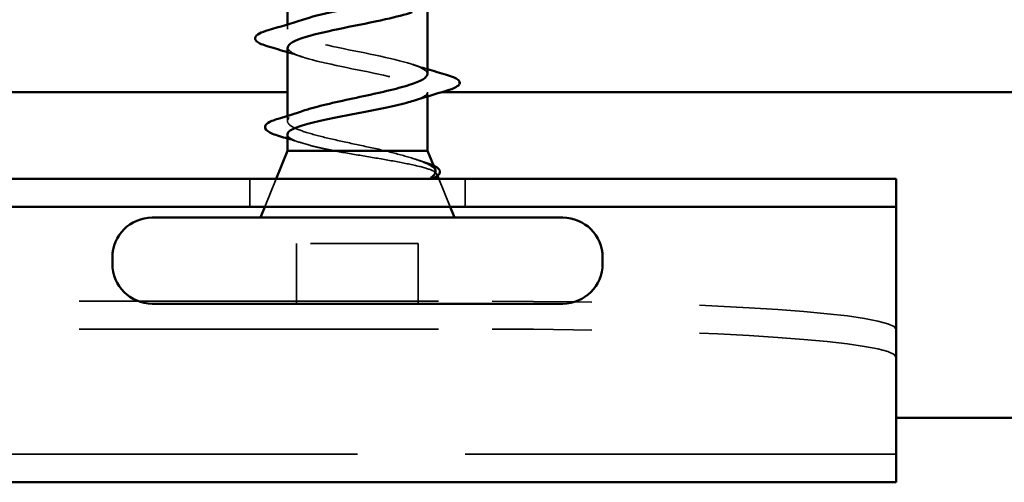
# Model space of a CAD drawing. Units: inches. Extents: x 0 to 118, y -246 to 21.
# Drawn here: x 6 to 7, y -152 to -151 of the extents above; entities that cross this region are included whole.
import ezdxf

# ---------------------------------------------------------------- set-up
doc = ezdxf.new("R2010")
doc.units = ezdxf.units.IN
doc.header["$LTSCALE"] = 2
doc.header["$MEASUREMENT"] = 0
doc.linetypes.add('DASHED', pattern=[0.2067, 0.1654, -0.0413])
doc.layers.add('Hidden (ANSI)', color=7, linetype='DASHED', lineweight=35)
doc.layers.add('Visible (ANSI)', color=7, linetype='Continuous', lineweight=50)

msp = doc.modelspace()

# ---------------------------------------------------------------- linework, layer by layer
at = {"layer": 'Hidden (ANSI)', "ltscale": 0.004078}
msp.add_line((5.954422, -151.424247), (5.954422, -151.41986), dxfattribs=at)
at = {"layer": 'Hidden (ANSI)', "ltscale": 0.003667}
msp.add_line((6.084422, -151.486703), (6.084422, -151.482747), dxfattribs=at)
at = {"layer": 'Hidden (ANSI)', "ltscale": 0.004505}
msp.add_line((5.954422, -151.509616), (5.954422, -151.504781), dxfattribs=at)
at = {"layer": 'Hidden (ANSI)', "color": 96, "ltscale": 0.024661, "true_color": 0x008000}
for p, q in [((5.919422, -151.589247), (5.919422, -151.563247)), ((6.119422, -151.589247), (6.119422, -151.563247))]:
    msp.add_line(p, q, dxfattribs=at)
at = {"layer": 'Hidden (ANSI)', "ltscale": 0.026598}
for p, q in [((5.943938, -151.563247), (5.933454, -151.589247)), ((6.094906, -151.563247), (6.10539, -151.589247))]:
    msp.add_line(p, q, dxfattribs=at)
at = {"layer": 'Hidden (ANSI)', "ltscale": 0.001667}
msp.add_line((6.093102, -151.558774), (6.093796, -151.560495), dxfattribs=at)
at = {"layer": 'Hidden (ANSI)', "ltscale": 0.053232}
for p, q in [((5.962922, -151.679247), (5.962922, -151.623247)), ((6.075922, -151.679247), (6.075922, -151.623247))]:
    msp.add_line(p, q, dxfattribs=at)
at = {"layer": 'Hidden (ANSI)', "ltscale": 0.107515}
msp.add_line((6.075922, -151.623247), (5.962922, -151.623247), dxfattribs=at)
at = {"layer": 'Hidden (ANSI)', "color": 96, "ltscale": 1.007902, "true_color": 0x008000}
for p, q in [((4.894422, -151.676985), (6.144422, -151.676985)), ((4.894422, -151.702922), (6.144422, -151.702922))]:
    msp.add_line(p, q, dxfattribs=at)
at = {"layer": 'Hidden (ANSI)', "color": 96, "ltscale": 1.209482, "true_color": 0x008000}
msp.add_line((6.519422, -151.81918), (4.519422, -151.81918), dxfattribs=at)
at = {"layer": 'Hidden (ANSI)', "ltscale": 0.000948163}
msp.add_arc((6.113422, -151.474247), 0.001, 284.439743, 347.5, dxfattribs=at)
at = {"layer": 'Hidden (ANSI)', "color": 96, "ltscale": 0.560879, "true_color": 0x008000}
for centre in [(6.144422, -151.703144), (6.144422, -151.72908)]:
    msp.add_ellipse(centre, major_axis=(0.375, 0), ratio=0.0697565, start_param=0, end_param=1.5707963, dxfattribs=at)
at = {"layer": 'Hidden (ANSI)', "ltscale": 0.239856}
msp.add_open_spline([(6.084422, -151.465747), (6.084422, -151.460308), (6.066096, -151.454869), (6.040824, -151.449429), (6.015552, -151.44399), (5.985157, -151.438551), (5.968515, -151.433111), (5.951873, -151.427672), (5.950184, -151.422233), (5.964497, -151.416794), (5.965701, -151.416336), (5.967011, -151.415879), (5.968416, -151.415421)], degree=3, knots=[0, 0, 0, 0, 1.2352769, 1.2352769, 1.2352769, 2.4705539, 2.4705539, 2.4705539, 3.7058308, 3.7058308, 3.7058308, 3.8097443, 3.8097443, 3.8097443, 3.8097443], dxfattribs=at)
at = {"layer": 'Hidden (ANSI)', "ltscale": 0.197789}
msp.add_open_spline([(5.954771, -151.441247), (5.954691, -151.443395), (5.957048, -151.445542), (5.961999, -151.447689), (5.97454, -151.453129), (6.002819, -151.458568), (6.029274, -151.464007), (6.055729, -151.469446), (6.078452, -151.474886), (6.083332, -151.480325), (6.084057, -151.481132), (6.084422, -151.48194), (6.084422, -151.482747)], degree=3, knots=[-3.1415927, -3.1415927, -3.1415927, -3.1415927, -2.6539198, -2.6539198, -2.6539198, -1.4186428, -1.4186428, -1.4186428, -0.1833659, -0.1833659, -0.1833659, 0, 0, 0, 0], dxfattribs=at)
at = {"layer": 'Hidden (ANSI)', "ltscale": 0.014082}
for points in [[(5.968399, -151.450073), (5.963783, -151.448559), (5.959117, -151.447082), (5.954422, -151.445634)], [(6.070445, -151.456921), (6.075061, -151.458435), (6.079727, -151.459912), (6.084422, -151.46136)]]:
    msp.add_open_spline(points, degree=3, dxfattribs=at)
at = {"layer": 'Hidden (ANSI)', "ltscale": 0.040224}
msp.add_open_spline([(6.084422, -151.482747), (6.084422, -151.484399), (6.082708, -151.486034), (6.077336, -151.4887), (6.07471, -151.489707), (6.071567, -151.490716)], degree=3, knots=[0, 0, 0, 0, 0.06687142, 0.06687142, 0.10791152, 0.10791152, 0.10791152, 0.10791152], dxfattribs=at)
at = {"layer": 'Hidden (ANSI)', "ltscale": 0.169208}
msp.add_open_spline([(6.045209, -151.537247), (6.037261, -151.535387), (6.028706, -151.533545), (6.01139, -151.529825), (6.002802, -151.527983), (5.986777, -151.524263), (5.9795, -151.522422), (5.967275, -151.518701), (5.962449, -151.51686), (5.955937, -151.51314), (5.954317, -151.511298), (5.954538, -151.507578), (5.956377, -151.505736), (5.962307, -151.502548), (5.965568, -151.501229), (5.969511, -151.499907)], degree=3, knots=[0, 0, 0, 0, 0.06748173, 0.06748173, 0.13496346, 0.13496346, 0.20244519, 0.20244519, 0.26992692, 0.26992692, 0.33740864, 0.33740864, 0.40489037, 0.40489037, 0.45306416, 0.45306416, 0.45306416, 0.45306416], dxfattribs=at)
at = {"layer": 'Hidden (ANSI)', "ltscale": 0.077671}
msp.add_open_spline([(5.954422, -151.521878), (5.954422, -151.522004), (5.954432, -151.522131), (5.954714, -151.523909), (5.956687, -151.525544), (5.963826, -151.528848), (5.96892, -151.530483), (5.978506, -151.532988), (5.982072, -151.533838), (5.989697, -151.535544), (5.993735, -151.536394), (5.997935, -151.537247)], degree=3, knots=[0.52985096, 0.52985096, 0.52985096, 0.52985096, 0.53497133, 0.53497133, 0.60184275, 0.60184275, 0.66871417, 0.66871417, 0.70324308, 0.70324308, 0.737772, 0.737772, 0.737772, 0.737772], dxfattribs=at)
at = {"layer": 'Hidden (ANSI)', "ltscale": 0.012885}
msp.add_open_spline([(5.967277, -151.529847), (5.963023, -151.528482), (5.958733, -151.527147), (5.954422, -151.525836)], degree=3, dxfattribs=at)
at = {"layer": 'Hidden (ANSI)', "ltscale": 0.148606}
msp.add_open_spline([(5.997935, -151.537247), (6.005908, -151.538751), (6.014492, -151.54022), (6.032095, -151.543187), (6.04094, -151.544655), (6.057695, -151.547621), (6.065406, -151.549089), (6.078606, -151.552054), (6.083902, -151.553521), (6.090506, -151.556176), (6.092333, -151.557347), (6.093636, -151.559706), (6.093059, -151.560877), (6.09129, -151.562046)], degree=3, knots=[0, 0, 0, 0, 0.06713685, 0.06713685, 0.13596331, 0.13596331, 0.20647998, 0.20647998, 0.27868739, 0.27868739, 0.33737749, 0.33737749, 0.39716778, 0.39716778, 0.39716778, 0.39716778], dxfattribs=at)
at = {"layer": 'Hidden (ANSI)', "ltscale": 0.078175}
msp.add_open_spline([(6.091728, -151.555367), (6.091706, -151.555313), (6.091684, -151.555259), (6.090745, -151.553178), (6.087994, -151.55114), (6.079371, -151.547105), (6.073816, -151.545152), (6.060641, -151.541206), (6.05321, -151.539253), (6.045209, -151.537247)], degree=3, knots=[0.07393892, 0.07393892, 0.07393892, 0.07393892, 0.07588897, 0.07588897, 0.1494652, 0.1494652, 0.21768686, 0.21768686, 0.28372234, 0.28372234, 0.28372234, 0.28372234], dxfattribs=at)
at = {"layer": 'Hidden (ANSI)', "ltscale": 0.010477}
msp.add_open_spline([(6.072673, -151.544886), (6.076113, -151.546018), (6.079581, -151.54713), (6.083066, -151.548224)], degree=3, dxfattribs=at)
at = {"layer": 'Hidden (ANSI)', "ltscale": 0.013969}
msp.add_open_spline([(6.083066, -151.548224), (6.08571, -151.549055), (6.087987, -151.549889), (6.089865, -151.550745)], degree=3, dxfattribs=at)
at = {"layer": 'Hidden (ANSI)', "ltscale": 0.001752}
msp.add_open_spline([(6.09129, -151.562046), (6.091146, -151.562142), (6.090989, -151.562233), (6.090821, -151.562318)], degree=3, dxfattribs=at)
at = {"layer": 'Visible (ANSI)'}
for p, q in [((5.954422, -151.41986), (5.954422, -151.358247)), ((6.084422, -151.465747), (6.084422, -151.404134)), ((5.954422, -151.504781), (5.954422, -151.441247)), ((6.084422, -151.537247), (6.084422, -151.486703)), ((5.954422, -151.537247), (5.954422, -151.521878)), ((5.954422, -151.537247), (5.943938, -151.563247)), ((6.084422, -151.537247), (5.954422, -151.537247)), ((6.084422, -151.537247), (6.091728, -151.555367)), ((6.093796, -151.560495), (6.094906, -151.563247)), ((5.933454, -151.589247), (5.929422, -151.599247)), ((6.10539, -151.589247), (6.109422, -151.599247)), ((6.209922, -151.599247), (5.828922, -151.599247)), ((5.791922, -151.642247), (5.791922, -151.636247)), ((6.246922, -151.642247), (6.246922, -151.636247)), ((6.209922, -151.679247), (5.828922, -151.679247))]:
    msp.add_line(p, q, dxfattribs=at)
at = {"layer": 'Visible (ANSI)', "color": 5, "true_color": 0x0000ff}
for p, q in [((5.097371, -151.48284), (5.954422, -151.48284)), ((6.097371, -151.48284), (9.394922, -151.48284)), ((9.394922, -151.78518), (6.519422, -151.78518))]:
    msp.add_line(p, q, dxfattribs=at)
at = {"layer": 'Visible (ANSI)', "color": 96, "true_color": 0x008000}
for p, q in [((6.519422, -151.563247), (4.519422, -151.563247)), ((6.519422, -151.589247), (6.519422, -151.563247)), ((4.519422, -151.589247), (6.519422, -151.589247)), ((6.519422, -151.609884), (6.519422, -151.589247)), ((6.519422, -151.730744), (6.519422, -151.609884)), ((6.519422, -151.730744), (6.519422, -151.760114)), ((6.519422, -151.845034), (6.519422, -151.760114)), ((6.519422, -151.84518), (4.519422, -151.84518)), ((6.519422, -151.845034), (6.519422, -151.84518))]:
    msp.add_line(p, q, dxfattribs=at)
at = {"layer": 'Visible (ANSI)'}
for centre, radius, start, end in [((6.113422, -151.474247), 0.001, 347.5, 75.560257), ((5.828922, -151.636247), 0.037, 90, 180), ((6.209922, -151.636247), 0.037, 0, 90), ((5.828922, -151.642247), 0.037, 180, 270), ((6.209922, -151.642247), 0.037, 270, 0)]:
    msp.add_arc(centre, radius, start, end, dxfattribs=at)
for points, knots in [([(5.968416, -151.415421), (5.983714, -151.410439), (6.010285, -151.405458), (6.034159, -151.400476), (6.060227, -151.395037), (6.081199, -151.389597), (6.084052, -151.384158), (6.084298, -151.383688), (6.084408, -151.383217), (6.084387, -151.382747)], [3.8097443, 3.8097443, 3.8097443, 3.8097443, 4.9411078, 4.9411078, 4.9411078, 6.1763847, 6.1763847, 6.1763847, 6.2831853, 6.2831853, 6.2831853, 6.2831853]), ([(6.070148, -151.408573), (6.063637, -151.410733), (6.055195, -151.412893), (6.045456, -151.415054), (6.020932, -151.420493), (5.989953, -151.425932), (5.971756, -151.431371), (5.960743, -151.434663), (5.954893, -151.437955), (5.954771, -151.441247)], [-5.6150337, -5.6150337, -5.6150337, -5.6150337, -5.1244737, -5.1244737, -5.1244737, -3.8891967, -3.8891967, -3.8891967, -3.1415927, -3.1415927, -3.1415927, -3.1415927]), ([(5.936641, -151.4403), (5.931575, -151.438815), (5.928012, -151.437356), (5.925061, -151.434836), (5.924406, -151.433828), (5.924448, -151.430868), (5.926074, -151.429477), (5.930553, -151.427179), (5.933267, -151.426183), (5.936641, -151.425194)], [0, 0, 0, 0, 0.08068206, 0.08068206, 0.12137804, 0.12137804, 0.18811443, 0.18811443, 0.24184971, 0.24184971, 0.24184971, 0.24184971]), ([(5.969511, -151.499907), (5.971092, -151.499377), (5.972782, -151.498846), (5.980843, -151.496454), (5.988241, -151.494612), (6.004429, -151.490892), (6.013056, -151.48905), (6.030362, -151.48533), (6.038868, -151.483488), (6.054583, -151.479768), (6.061635, -151.477926), (6.072874, -151.474342), (6.077136, -151.472632), (6.082934, -151.469182), (6.084422, -151.467472), (6.084422, -151.465747)], [0.45306416, 0.45306416, 0.45306416, 0.45306416, 0.4723721, 0.4723721, 0.53985383, 0.53985383, 0.60733556, 0.60733556, 0.67481729, 0.67481729, 0.74229902, 0.74229902, 0.8048716, 0.8048716, 0.86744418, 0.86744418, 0.86744418, 0.86744418]), ([(6.102203, -151.466694), (6.107269, -151.468179), (6.110831, -151.469638), (6.113771, -151.472148), (6.114422, -151.473139), (6.114422, -151.474247)], [0, 0, 0, 0, 0.08068206, 0.08068206, 0.1208897, 0.1208897, 0.1208897, 0.1208897]), ([(6.114398, -151.474464), (6.114067, -151.475958), (6.112742, -151.477076), (6.108658, -151.479313), (6.105626, -151.480438), (6.101759, -151.481561)], [0, 0, 0, 0, 0.05558108, 0.05558108, 0.11574749, 0.11574749, 0.11574749, 0.11574749]), ([(6.071567, -151.490716), (6.069588, -151.491351), (6.067405, -151.491987), (6.058892, -151.494276), (6.051609, -151.495912), (6.035609, -151.499215), (6.027051, -151.500851), (6.009815, -151.504154), (6.001308, -151.505789), (5.985511, -151.509093), (5.978377, -151.510728), (5.966469, -151.514031), (5.961814, -151.515667), (5.95588, -151.518844), (5.954422, -151.520355), (5.954422, -151.521878)], [0.10791152, 0.10791152, 0.10791152, 0.10791152, 0.13374283, 0.13374283, 0.20061425, 0.20061425, 0.26748567, 0.26748567, 0.33435708, 0.33435708, 0.4012285, 0.4012285, 0.46809992, 0.46809992, 0.52985096, 0.52985096, 0.52985096, 0.52985096]), ([(5.947158, -151.523651), (5.942179, -151.522169), (5.938475, -151.520694), (5.933885, -151.517527), (5.932957, -151.515216), (5.935223, -151.511859), (5.937209, -151.510665), (5.94173, -151.508762), (5.943689, -151.508075), (5.945932, -151.507394)], [0, 0, 0, 0, 0.07163363, 0.07163363, 0.14463054, 0.14463054, 0.20392244, 0.20392244, 0.23802273, 0.23802273, 0.23802273, 0.23802273]), ([(6.089865, -151.550745), (6.091355, -151.551426), (6.092594, -151.55212), (6.095776, -151.554472), (6.096664, -151.556769), (6.09466, -151.560033), (6.093074, -151.561177), (6.090822, -151.562317)], [0.03736276, 0.03736276, 0.03736276, 0.03736276, 0.06702467, 0.06702467, 0.13458345, 0.13458345, 0.18302035, 0.18302035, 0.18302035, 0.18302035]), ([(6.090821, -151.562318), (6.090446, -151.562508), (6.090017, -151.562669), (6.088922, -151.56294), (6.088336, -151.562982), (6.087884, -151.562887), (6.087777, -151.562856), (6.087674, -151.562785), (6.087652, -151.562768), (6.087621, -151.562735), (6.087609, -151.562721), (6.087592, -151.562693), (6.087585, -151.562681), (6.087574, -151.562656), (6.08757, -151.562644), (6.087563, -151.562616), (6.087561, -151.562601), (6.087557, -151.562562), (6.087559, -151.562538), (6.08757, -151.562464), (6.087589, -151.562414), (6.087693, -151.5622), (6.087859, -151.56203), (6.088204, -151.561708), (6.088457, -151.56152), (6.088687, -151.561359)], [0.004905385, 0.004905385, 0.004905385, 0.004905385, 0.015878436, 0.015878436, 0.030496322, 0.030496322, 0.033768739, 0.033768739, 0.034516096, 0.034516096, 0.034934038, 0.034934038, 0.035218632, 0.035218632, 0.035484827, 0.035484827, 0.035833283, 0.035833283, 0.03649102, 0.03649102, 0.038229075, 0.038229075, 0.045138635, 0.045138635, 0.057165667, 0.057165667, 0.057165667, 0.057165667])]:
    msp.add_open_spline(points, degree=3, knots=knots, dxfattribs=at)
for points in [[(5.936641, -151.425194), (5.947329, -151.422061), (5.957989, -151.418836), (5.968399, -151.415421)], [(5.954422, -151.445634), (5.948529, -151.443816), (5.94259, -151.442044), (5.936641, -151.4403)], [(6.084422, -151.46136), (6.090315, -151.463178), (6.096254, -151.46495), (6.102203, -151.466694)], [(6.101759, -151.481561), (6.091614, -151.484506), (6.081494, -151.48753), (6.071567, -151.490716)], [(5.945932, -151.507394), (5.953874, -151.504982), (5.961776, -151.502501), (5.969511, -151.499907)], [(5.954422, -151.525836), (5.952006, -151.5251), (5.949584, -151.524373), (5.947158, -151.523651)], [(6.088687, -151.561359), (6.0915, -151.559385), (6.092548, -151.557401), (6.091728, -151.555367)]]:
    msp.add_open_spline(points, degree=3, dxfattribs=at)

doc.saveas('drawing.dxf')
